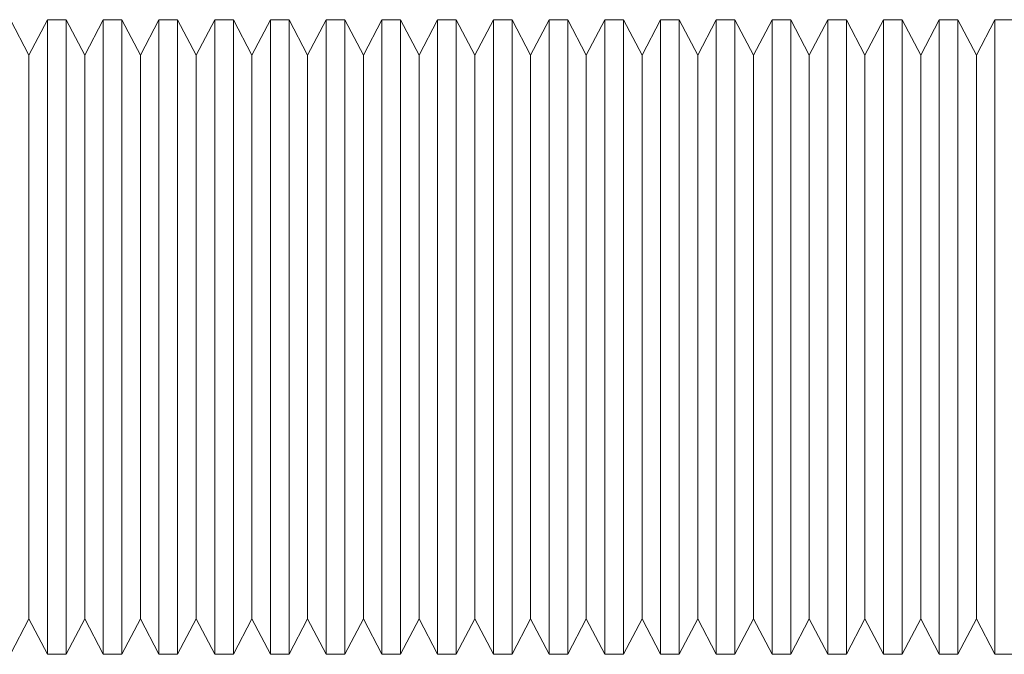
# Model space of a CAD drawing. Units: millimetres. Extents: x -74 to 374, y -83 to 297.
# Drawn here: x 214 to 245, y 256 to 277 of the extents above; entities that cross this region are included whole.
import ezdxf

# ---------------------------------------------------------------- set-up
doc = ezdxf.new("R2010")
doc.units = ezdxf.units.MM

msp = doc.modelspace()

# ---------------------------------------------------------------- linework, layer by layer
at = {"color": 7, "linetype": 'Continuous', "lineweight": 18}
for p, q in [((213.84, 275.733), (213.241, 276.883)), ((214.438, 276.883), (213.84, 275.733)), ((215.041, 276.883), (214.438, 276.883)), ((214.438, 276.883), (214.438, 256.383)), ((215.64, 275.733), (215.041, 276.883)), ((215.041, 256.383), (215.041, 276.883)), ((216.238, 276.883), (215.64, 275.733)), ((216.841, 276.883), (216.238, 276.883)), ((216.238, 276.883), (216.238, 256.383)), ((217.44, 275.733), (216.841, 276.883)), ((216.841, 256.383), (216.841, 276.883)), ((218.038, 276.883), (217.44, 275.733)), ((218.641, 276.883), (218.038, 276.883)), ((218.038, 276.883), (218.038, 256.383)), ((219.24, 275.733), (218.641, 276.883)), ((218.641, 256.383), (218.641, 276.883)), ((219.838, 276.883), (219.24, 275.733)), ((220.441, 276.883), (219.838, 276.883)), ((219.838, 276.883), (219.838, 256.383)), ((221.04, 275.733), (220.441, 276.883)), ((220.441, 256.383), (220.441, 276.883)), ((221.638, 276.883), (221.04, 275.733)), ((222.241, 276.883), (221.638, 276.883)), ((221.638, 276.883), (221.638, 256.383)), ((222.84, 275.733), (222.241, 276.883)), ((222.241, 256.383), (222.241, 276.883)), ((223.438, 276.883), (222.84, 275.733)), ((224.041, 276.883), (223.438, 276.883)), ((223.438, 276.883), (223.438, 256.383)), ((224.64, 275.733), (224.041, 276.883)), ((224.041, 256.383), (224.041, 276.883)), ((225.238, 276.883), (224.64, 275.733)), ((225.841, 276.883), (225.238, 276.883)), ((225.238, 276.883), (225.238, 256.383)), ((226.44, 275.733), (225.841, 276.883)), ((225.841, 256.383), (225.841, 276.883)), ((227.038, 276.883), (226.44, 275.733)), ((227.641, 276.883), (227.038, 276.883)), ((227.038, 276.883), (227.038, 256.383)), ((228.24, 275.733), (227.641, 276.883)), ((227.641, 256.383), (227.641, 276.883)), ((228.838, 276.883), (228.24, 275.733)), ((229.441, 276.883), (228.838, 276.883)), ((228.838, 276.883), (228.838, 256.383)), ((230.04, 275.733), (229.441, 276.883)), ((229.441, 256.383), (229.441, 276.883)), ((230.638, 276.883), (230.04, 275.733)), ((231.241, 276.883), (230.638, 276.883)), ((230.638, 276.883), (230.638, 256.383)), ((231.84, 275.733), (231.241, 276.883)), ((231.241, 256.383), (231.241, 276.883)), ((232.438, 276.883), (231.84, 275.733)), ((233.041, 276.883), (232.438, 276.883)), ((232.438, 276.883), (232.438, 256.383)), ((233.64, 275.733), (233.041, 276.883)), ((233.041, 256.383), (233.041, 276.883)), ((234.238, 276.883), (233.64, 275.733)), ((234.841, 276.883), (234.238, 276.883)), ((234.238, 276.883), (234.238, 256.383)), ((235.44, 275.733), (234.841, 276.883)), ((234.841, 256.383), (234.841, 276.883)), ((236.038, 276.883), (235.44, 275.733)), ((236.641, 276.883), (236.038, 276.883)), ((236.038, 276.883), (236.038, 256.383)), ((237.24, 275.733), (236.641, 276.883)), ((236.641, 256.383), (236.641, 276.883)), ((237.838, 276.883), (237.24, 275.733)), ((238.441, 276.883), (237.838, 276.883)), ((237.838, 276.883), (237.838, 256.383)), ((239.04, 275.733), (238.441, 276.883)), ((238.441, 256.383), (238.441, 276.883)), ((239.638, 276.883), (239.04, 275.733)), ((240.241, 276.883), (239.638, 276.883)), ((239.638, 276.883), (239.638, 256.383)), ((240.84, 275.733), (240.241, 276.883)), ((240.241, 256.383), (240.241, 276.883)), ((241.438, 276.883), (240.84, 275.733)), ((242.041, 276.883), (241.438, 276.883)), ((241.438, 276.883), (241.438, 256.383)), ((242.64, 275.733), (242.041, 276.883)), ((242.041, 256.383), (242.041, 276.883)), ((243.238, 276.883), (242.64, 275.733)), ((243.841, 276.883), (243.238, 276.883)), ((243.238, 276.883), (243.238, 256.383)), ((244.44, 275.733), (243.841, 276.883)), ((243.841, 256.383), (243.841, 276.883)), ((245.038, 276.883), (244.44, 275.733)), ((245.641, 276.883), (245.038, 276.883)), ((245.038, 276.883), (245.038, 256.383)), ((213.84, 275.733), (213.84, 257.533)), ((215.64, 275.733), (215.64, 257.533)), ((217.44, 275.733), (217.44, 257.533)), ((219.24, 275.733), (219.24, 257.533)), ((221.04, 275.733), (221.04, 257.533)), ((222.84, 275.733), (222.84, 257.533)), ((224.64, 275.733), (224.64, 257.533)), ((226.44, 275.733), (226.44, 257.533)), ((228.24, 275.733), (228.24, 257.533)), ((230.04, 275.733), (230.04, 257.533)), ((231.84, 275.733), (231.84, 257.533)), ((233.64, 275.733), (233.64, 257.533)), ((235.44, 275.733), (235.44, 257.533)), ((237.24, 275.733), (237.24, 257.533)), ((239.04, 275.733), (239.04, 257.533)), ((240.84, 275.733), (240.84, 257.533)), ((242.64, 275.733), (242.64, 257.533)), ((244.44, 275.733), (244.44, 257.533)), ((213.241, 256.383), (213.84, 257.533)), ((213.84, 257.533), (214.438, 256.383)), ((215.041, 256.383), (215.64, 257.533)), ((215.64, 257.533), (216.238, 256.383)), ((216.841, 256.383), (217.44, 257.533)), ((217.44, 257.533), (218.038, 256.383)), ((218.641, 256.383), (219.24, 257.533)), ((219.24, 257.533), (219.838, 256.383)), ((220.441, 256.383), (221.04, 257.533)), ((221.04, 257.533), (221.638, 256.383)), ((222.241, 256.383), (222.84, 257.533)), ((222.84, 257.533), (223.438, 256.383)), ((224.041, 256.383), (224.64, 257.533)), ((224.64, 257.533), (225.238, 256.383)), ((225.841, 256.383), (226.44, 257.533)), ((226.44, 257.533), (227.038, 256.383)), ((227.641, 256.383), (228.24, 257.533)), ((228.24, 257.533), (228.838, 256.383)), ((229.441, 256.383), (230.04, 257.533)), ((230.04, 257.533), (230.638, 256.383)), ((231.241, 256.383), (231.84, 257.533)), ((231.84, 257.533), (232.438, 256.383)), ((233.041, 256.383), (233.64, 257.533)), ((233.64, 257.533), (234.238, 256.383)), ((234.841, 256.383), (235.44, 257.533)), ((235.44, 257.533), (236.038, 256.383)), ((236.641, 256.383), (237.24, 257.533)), ((237.24, 257.533), (237.838, 256.383)), ((238.441, 256.383), (239.04, 257.533)), ((239.04, 257.533), (239.638, 256.383)), ((240.241, 256.383), (240.84, 257.533)), ((240.84, 257.533), (241.438, 256.383)), ((242.041, 256.383), (242.64, 257.533)), ((242.64, 257.533), (243.238, 256.383)), ((243.841, 256.383), (244.44, 257.533)), ((244.44, 257.533), (245.038, 256.383)), ((214.438, 256.383), (215.041, 256.383)), ((216.238, 256.383), (216.841, 256.383)), ((218.038, 256.383), (218.641, 256.383)), ((219.838, 256.383), (220.441, 256.383)), ((221.638, 256.383), (222.241, 256.383)), ((223.438, 256.383), (224.041, 256.383)), ((225.238, 256.383), (225.841, 256.383)), ((227.038, 256.383), (227.641, 256.383)), ((228.838, 256.383), (229.441, 256.383)), ((230.638, 256.383), (231.241, 256.383)), ((232.438, 256.383), (233.041, 256.383)), ((234.238, 256.383), (234.841, 256.383)), ((236.038, 256.383), (236.641, 256.383)), ((237.838, 256.383), (238.441, 256.383)), ((239.638, 256.383), (240.241, 256.383)), ((241.438, 256.383), (242.041, 256.383)), ((243.238, 256.383), (243.841, 256.383)), ((245.038, 256.383), (245.641, 256.383))]:
    msp.add_line(p, q, dxfattribs=at)

doc.saveas('drawing.dxf')
